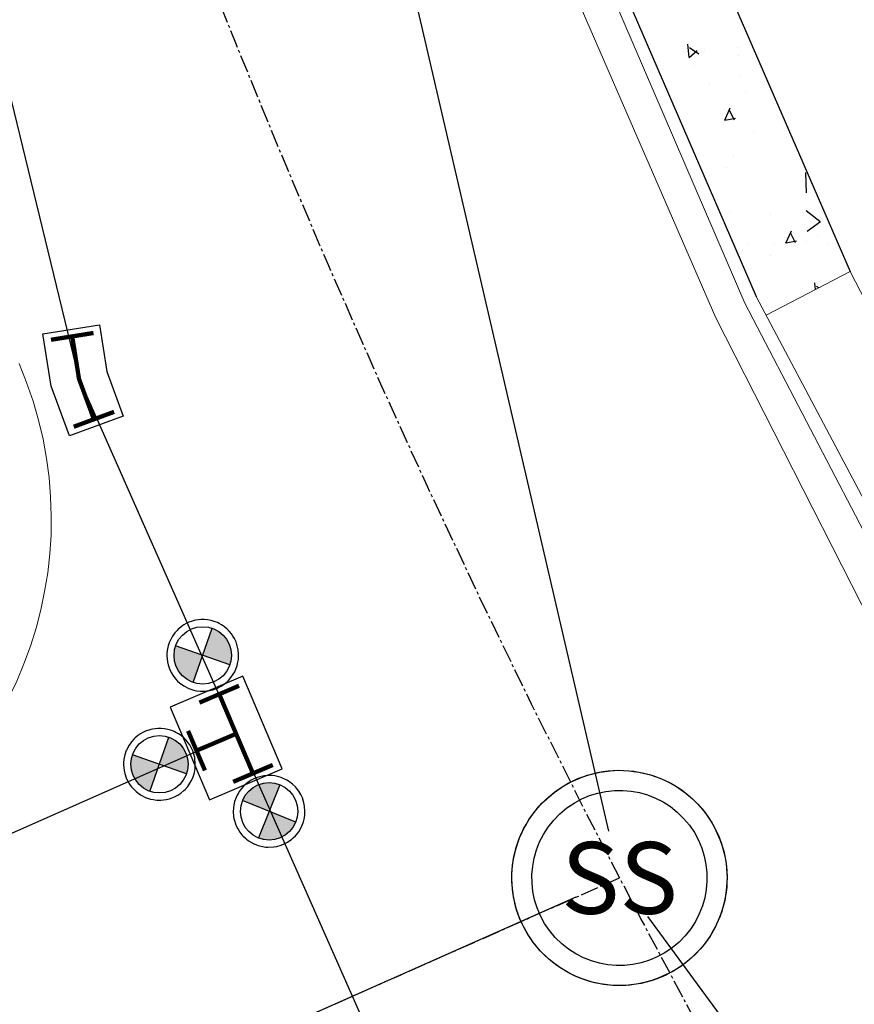
# Model space of a CAD drawing. Extents: x 2259917 to 2263397, y 13821950 to 13831317.
# Drawn here: x 2261284 to 2261319, y 13823440 to 13823482 of the extents above; entities that cross this region are included whole.
import ezdxf
from ezdxf.enums import TextEntityAlignment as Align

# ---------------------------------------------------------------- set-up
doc = ezdxf.new("R2010")
doc.units = 0
doc.header["$MEASUREMENT"] = 0
for name, pattern in [('ASGR001 Base$0$CENTER2', [1.125, 0.75, -0.125, 0.125, -0.125]), ('ASGR001 Base$0$HIDDEN2', [0.1875, 0.125, -0.0625]), ('CENTER2', [1.125, 0.75, -0.125, 0.125, -0.125]), ('HIDDEN2', [0.1875, 0.125, -0.0625]), ('PHANTOM2', [1.25, 0.625, -0.125, 0.125, -0.125, 0.125, -0.125])]:
    doc.linetypes.add(name, pattern=pattern)
for name, color, linetype in [('ASGR001 Base$0$U1-C-PROP-BNDY', 253, 'Continuous'), ('ASGR001 Base$0$U1-C-ROAD-CNTR', 253, 'ASGR001 Base$0$CENTER2'), ('ASGR001 Base$0$U1B-C-ESMT-UTIL', 253, 'ASGR001 Base$0$HIDDEN2'), ('ASGR001 Base$0$U1B-C-PROP-BNDY', 253, 'Continuous'), ('C-SSWR-MNHL', 253, 'Continuous'), ('C-SSWR-PIPE', 253, 'Continuous'), ('CP-SWALK-HATCH', 253, 'Continuous'), ('CP-SWALK-LINE', 252, 'Continuous'), ('CP-TRAILHEAD-BNDY-PRELIM', 6, 'PHANTOM2'), ('CP-WATR-TEES-VALVES', 2, 'Continuous'), ('U1-C-ROAD-CNTR', 253, 'CENTER2'), ('U1-C-WATR-LINE', 253, 'WATER')]:
    doc.layers.add(name, color=color, linetype=linetype)
for name, color, linetype, lineweight in [('ASGR001 Base$0$U1-C-ROAD-BOC', 253, 'Continuous', 0), ('ASGR001 Base$0$U1-C-ROAD-FOC', 253, 'Continuous', 0), ('ASGR001 Base$0$U1-C-ROAD-GUT', 253, 'Continuous', 0), ('ASGR001 Base$0$U1-C-ROAD-SDWLK', 253, 'Continuous', 0), ('CP-ESMT-LINE', 2, 'HIDDEN2', 0)]:
    doc.layers.add(name, color=color, linetype=linetype, lineweight=lineweight)
doc.layers.add('takeoffs', color=1, linetype='Continuous', plot=False)
doc.styles.add('L60', font='Simplex.shx', dxfattribs={"height": 0.06})
doc.styles.add('Simplex', font='simplex.shx')
doc.linetypes.add('WATER', pattern='A,0.5,-0.08,["W",Simplex,S=0.06,R=0,X=-0.04,Y=-0.03],-0.08', length=0.66)

msp = doc.modelspace()

# ---------------------------------------------------------------- hatches: boundary and pattern name
h = msp.add_hatch(color=256)
h.paths.add_polyline_path([(2261291.709, 13823454.951), (2261290.577, 13823455.348, 0.198912), (2261290.628, 13823454.431, 0.198912), (2261291.312, 13823453.818)])
h.paths.add_polyline_path([(2261292.842, 13823454.553, 0.198912), (2261292.791, 13823455.471, 0.198912), (2261292.107, 13823456.083), (2261291.709, 13823454.951)])
h = msp.add_hatch(color=256)
h.paths.add_polyline_path([(2261289.9, 13823450.399), (2261288.767, 13823450.796, 0.198912), (2261288.818, 13823449.879, 0.198912), (2261289.503, 13823449.266)])
h.paths.add_polyline_path([(2261291.032, 13823450.001, 0.198912), (2261290.982, 13823450.919, 0.198912), (2261290.297, 13823451.531), (2261289.9, 13823450.399)])
h = msp.add_hatch(color=256)
h.paths.add_polyline_path([(2261294.486, 13823448.43), (2261294.038, 13823447.316, 0.198912), (2261294.956, 13823447.326, 0.198912), (2261295.599, 13823447.981)])
h.paths.add_polyline_path([(2261294.934, 13823449.543, 0.198912), (2261294.016, 13823449.534, 0.198912), (2261293.373, 13823448.878), (2261294.486, 13823448.43)])

# ---------------------------------------------------------------- linework, layer by layer
for p, q in [((2261291.312, 13823453.818), (2261292.107, 13823456.083)), ((2261292.842, 13823454.553), (2261290.577, 13823455.348)), ((2261289.503, 13823449.266), (2261290.297, 13823451.531)), ((2261291.032, 13823450.001), (2261288.767, 13823450.796)), ((2261294.934, 13823449.543), (2261294.038, 13823447.316)), ((2261295.599, 13823447.981), (2261293.373, 13823448.878))]:
    msp.add_line(p, q)
at = {"const_width": 0.18, "flags": 128}
for points in [[(2261287.141, 13823468.429), (2261285.363, 13823468.146)], [(2261288.003, 13823465.133), (2261286.314, 13823464.509)], [(2261291.572, 13823452.976), (2261293.228, 13823453.681)], [(2261292.4, 13823453.329), (2261293.105, 13823451.672), (2261293.811, 13823450.016)], [(2261291.096, 13823451.795), (2261291.802, 13823450.139)], [(2261293.105, 13823451.672), (2261291.449, 13823450.967)], [(2261292.982, 13823449.663), (2261294.639, 13823450.369)]]:
    msp.add_lwpolyline(points, dxfattribs=at)
at = {"flags": 128}
msp.add_lwpolyline([(2261287.159, 13823464.821, 0.18, 0.18, 0), (2261286.535, 13823466.51, 0.18, 0.18, 0), (2261286.252, 13823468.288, 0, 0, 0)], format="xyseb", dxfattribs=at)
for centre in [(2261291.709, 13823454.951), (2261289.9, 13823450.399), (2261294.486, 13823448.43)]:
    msp.add_circle(centre, 1.2)
at = {"layer": 'ASGR001 Base$0$U1-C-PROP-BNDY'}
msp.add_arc((2261664.126, 13823630.113), 375.053, 178.6704, 225.23453, dxfattribs=at)
at = {"layer": 'ASGR001 Base$0$U1-C-ROAD-BOC'}
for p, q in [((2261308.647, 13823484.305, 685.551), (2261314.855, 13823469.96, 685.528)), ((2261314.855, 13823469.96, 685.528), (2261321.492, 13823457.42, 685.799))]:
    msp.add_line(p, q, dxfattribs=at)
at = {"layer": 'ASGR001 Base$0$U1-C-ROAD-CNTR'}
msp.add_line((2261193.367, 13823394.376), (2261309.138, 13823445.646), dxfattribs=at)
msp.add_arc((2261664.126, 13823630.113), 400.056, 178.6704, 225.23453, dxfattribs=at)
at = {"layer": 'ASGR001 Base$0$U1-C-ROAD-FOC'}
for p, q in [((2261308.158, 13823484.115, 685.049), (2261314.383, 13823469.68, 685.018)), ((2261314.383, 13823469.68, 685.018), (2261320.991, 13823456.98, 685.035))]:
    msp.add_line(p, q, dxfattribs=at)
at = {"layer": 'ASGR001 Base$0$U1-C-ROAD-GUT'}
for p, q in [((2261306.876, 13823483.548, 685.107), (2261313.169, 13823469.06, 685.084)), ((2261313.169, 13823469.06, 685.084), (2261319.647, 13823456.32, 685.101))]:
    msp.add_line(p, q, dxfattribs=at)
msp.add_arc((2261268.871, 13823460.629), 16.502, 293.8867, 23.2652, dxfattribs=at)
at = {"layer": 'ASGR001 Base$0$U1-C-ROAD-SDWLK'}
for p, q in [((2261315.268, 13823469.179, 685.52), (2261318.787, 13823471, 685.587)), ((2261318.787, 13823471, 685.587), (2261323.128, 13823462.51, 685.741))]:
    msp.add_line(p, q, dxfattribs=at)
at = {"layer": 'ASGR001 Base$0$U1B-C-ESMT-UTIL'}
msp.add_arc((2261663.954, 13823629.638), 359.889, 178.67542, 204.59823, dxfattribs=at)
at = {"layer": 'ASGR001 Base$0$U1B-C-PROP-BNDY'}
msp.add_arc((2261664.126, 13823630.113), 375.053, 178.6704, 225.23453, dxfattribs=at)
at = {"layer": 'C-SSWR-MNHL'}
for major_axis, start_param, end_param in [((3.299, 3.06), 6.283185307047877, 12.56637061422746), ((2.684, 2.49), 3.141593, 9.424778)]:
    msp.add_ellipse((2261309.138, 13823445.646, 680.562), major_axis=major_axis, ratio=1, start_param=start_param, end_param=end_param, dxfattribs=at)
at = {"layer": 'C-SSWR-PIPE', "lineweight": -3}
for p, q in [((2261308.686, 13823447.595), (2261284.183, 13823553.184)), ((2261307.309, 13823444.837), (2261195.196, 13823395.186)), ((2261381.219, 13823347.686), (2261310.323, 13823444.036))]:
    msp.add_line(p, q, dxfattribs=at)
at = {"layer": 'CP-ESMT-LINE'}
msp.add_arc((2261664.126, 13823630.113), 375.053, 189.08902, 225.23453, dxfattribs=at)
at = {"layer": 'CP-SWALK-HATCH', "linetype": 'Continuous'}
for p, q in [((2261312.048, 13823479.943), (2261311.999, 13823480.503)), ((2261312.049, 13823479.947), (2261312.393, 13823480.237)), ((2261312.456, 13823480.087), (2261312.063, 13823480.358)), ((2261312.712, 13823480.295), (2261312.712, 13823480.295)), ((2261314.053, 13823480.356), (2261314.053, 13823480.356)), ((2261314.117, 13823480.011), (2261314.117, 13823480.011)), ((2261312.286, 13823479.605), (2261312.286, 13823479.605)), ((2261314.16, 13823479.159), (2261314.16, 13823479.159)), ((2261312.901, 13823478.853), (2261312.901, 13823478.853)), ((2261314.413, 13823478.465), (2261314.413, 13823478.465)), ((2261313.543, 13823477.327), (2261313.771, 13823477.84)), ((2261313.945, 13823477.328), (2261313.732, 13823477.756)), ((2261313.547, 13823477.329), (2261313.989, 13823477.415)), ((2261314.75, 13823476.869), (2261314.75, 13823476.869)), ((2261316.114, 13823476.635), (2261316.114, 13823476.635)), ((2261313.927, 13823475.854), (2261313.927, 13823475.854)), ((2261313.597, 13823475.366), (2261313.597, 13823475.366)), ((2261316.953, 13823474.295), (2261316.936, 13823475.139)), ((2261313.757, 13823473.483), (2261313.757, 13823473.483)), ((2261315.446, 13823473.382), (2261315.446, 13823473.382)), ((2261317.512, 13823473.094), (2261316.95, 13823473.539)), ((2261316.994, 13823472.685), (2261317.539, 13823473.084)), ((2261316.098, 13823472.191), (2261316.327, 13823472.704)), ((2261316.5, 13823472.192), (2261316.287, 13823472.62)), ((2261317.435, 13823472.517), (2261317.435, 13823472.517)), ((2261314.544, 13823472.152), (2261314.544, 13823472.152)), ((2261315.604, 13823472.112), (2261315.604, 13823472.112)), ((2261316.103, 13823472.193), (2261316.544, 13823472.279)), ((2261316.979, 13823472.258), (2261316.979, 13823472.258)), ((2261317.887, 13823472.168), (2261317.887, 13823472.168)), ((2261314.294, 13823471.88), (2261314.294, 13823471.88)), ((2261315.458, 13823471.653), (2261315.458, 13823471.653)), ((2261317.336, 13823470.249), (2261317.312, 13823470.525)), ((2261317.468, 13823470.317), (2261317.376, 13823470.38)), ((2261316.143, 13823469.895), (2261316.143, 13823469.895))]:
    msp.add_line(p, q, dxfattribs=at)
at = {"layer": 'CP-SWALK-LINE'}
for p, q in [((2261312.351, 13823485.818, 685.571), (2261318.787, 13823471, 685.571)), ((2261308.647, 13823484.305, 685.571), (2261314.855, 13823469.96, 685.571))]:
    msp.add_line(p, q, dxfattribs=at)
at = {"layer": 'CP-TRAILHEAD-BNDY-PRELIM'}
msp.add_arc((2261664.126, 13823630.113), 375.053, 189.08902, 225.23453, dxfattribs=at)
at = {"layer": 'CP-WATR-TEES-VALVES'}
for p, q in [((2261285.019, 13823468.395), (2261287.39, 13823468.772)), ((2261287.39, 13823468.772), (2261287.701, 13823466.815)), ((2261285.368, 13823466.204), (2261285.019, 13823468.395)), ((2261287.701, 13823466.815), (2261288.388, 13823464.956)), ((2261286.137, 13823464.123), (2261285.368, 13823466.204)), ((2261288.388, 13823464.956), (2261286.137, 13823464.123)), ((2261291.129, 13823456.334), (2261291.02, 13823456.283)), ((2261291.261, 13823456.382), (2261291.129, 13823456.334)), ((2261291.345, 13823456.406), (2261291.261, 13823456.382)), ((2261291.413, 13823456.421), (2261291.345, 13823456.406)), ((2261291.635, 13823456.449), (2261291.413, 13823456.421)), ((2261291.775, 13823456.449), (2261291.635, 13823456.449)), ((2261291.915, 13823456.437), (2261291.775, 13823456.449)), ((2261292.058, 13823456.41), (2261291.915, 13823456.437)), ((2261292.225, 13823456.36), (2261292.058, 13823456.41)), ((2261292.325, 13823456.319), (2261292.225, 13823456.36)), ((2261292.401, 13823456.282), (2261292.325, 13823456.319)), ((2261290.538, 13823455.888), (2261290.511, 13823455.853)), ((2261290.634, 13823455.997), (2261290.538, 13823455.888)), ((2261290.68, 13823456.042), (2261290.634, 13823455.997)), ((2261290.787, 13823456.134), (2261290.68, 13823456.042)), ((2261290.88, 13823456.201), (2261290.787, 13823456.134)), ((2261290.921, 13823456.227), (2261290.88, 13823456.201)), ((2261291.02, 13823456.283), (2261290.921, 13823456.227)), ((2261292.501, 13823456.225), (2261292.401, 13823456.282)), ((2261292.613, 13823456.148), (2261292.501, 13823456.225)), ((2261292.729, 13823456.051), (2261292.613, 13823456.148)), ((2261292.811, 13823455.969), (2261292.729, 13823456.051)), ((2261292.912, 13823455.848), (2261292.811, 13823455.969)), ((2261290.322, 13823455.521), (2261290.262, 13823455.345)), ((2261290.327, 13823455.534), (2261290.322, 13823455.521)), ((2261290.441, 13823455.752), (2261290.327, 13823455.534)), ((2261290.511, 13823455.853), (2261290.441, 13823455.752)), ((2261292.973, 13823455.76), (2261292.912, 13823455.848)), ((2261293.036, 13823455.652), (2261292.973, 13823455.76)), ((2261293.101, 13823455.512), (2261293.036, 13823455.652)), ((2261293.137, 13823455.412), (2261293.101, 13823455.512)), ((2261290.223, 13823455.155), (2261290.211, 13823455.024)), ((2261290.248, 13823455.289), (2261290.223, 13823455.155)), ((2261290.262, 13823455.345), (2261290.248, 13823455.289)), ((2261293.183, 13823455.234), (2261293.137, 13823455.412)), ((2261293.192, 13823455.178), (2261293.183, 13823455.234)), ((2261293.209, 13823455), (2261293.192, 13823455.178)), ((2261290.211, 13823455.024), (2261290.209, 13823454.93)), ((2261290.209, 13823454.93), (2261290.233, 13823454.684)), ((2261290.233, 13823454.684), (2261290.26, 13823454.562)), ((2261293.17, 13823454.609), (2261293.2, 13823454.779)), ((2261293.2, 13823454.779), (2261293.209, 13823454.896)), ((2261293.209, 13823454.896), (2261293.209, 13823455)), ((2261290.26, 13823454.562), (2261290.321, 13823454.382)), ((2261290.321, 13823454.382), (2261290.391, 13823454.234)), ((2261290.391, 13823454.234), (2261290.458, 13823454.124)), ((2261292.984, 13823454.16), (2261293.045, 13823454.267)), ((2261293.045, 13823454.267), (2261293.113, 13823454.42)), ((2261293.113, 13823454.42), (2261293.144, 13823454.513)), ((2261293.144, 13823454.513), (2261293.17, 13823454.609)), ((2261293.387, 13823454.075), (2261290.35, 13823452.782)), ((2261290.458, 13823454.124), (2261290.529, 13823454.024)), ((2261290.529, 13823454.024), (2261290.583, 13823453.96)), ((2261290.583, 13823453.96), (2261290.661, 13823453.877)), ((2261290.661, 13823453.877), (2261290.74, 13823453.806)), ((2261292.606, 13823453.748), (2261292.728, 13823453.85)), ((2261292.728, 13823453.85), (2261292.781, 13823453.901)), ((2261292.781, 13823453.901), (2261292.889, 13823454.024)), ((2261292.889, 13823454.024), (2261292.984, 13823454.16)), ((2261295.032, 13823450.21), (2261293.387, 13823454.075)), ((2261290.74, 13823453.806), (2261290.917, 13823453.677)), ((2261290.917, 13823453.677), (2261291.129, 13823453.567)), ((2261291.129, 13823453.567), (2261291.336, 13823453.498)), ((2261291.336, 13823453.498), (2261291.45, 13823453.473)), ((2261291.45, 13823453.473), (2261291.598, 13823453.455)), ((2261291.598, 13823453.455), (2261291.686, 13823453.451)), ((2261291.686, 13823453.451), (2261291.768, 13823453.452)), ((2261291.768, 13823453.452), (2261291.989, 13823453.477)), ((2261291.989, 13823453.477), (2261292.133, 13823453.511)), ((2261292.133, 13823453.511), (2261292.332, 13823453.586)), ((2261292.332, 13823453.586), (2261292.478, 13823453.663)), ((2261292.478, 13823453.663), (2261292.606, 13823453.748)), ((2261290.35, 13823452.782), (2261291.996, 13823448.917)), ((2261289.319, 13823451.782), (2261289.21, 13823451.731)), ((2261289.451, 13823451.83), (2261289.319, 13823451.782)), ((2261289.536, 13823451.854), (2261289.451, 13823451.83)), ((2261289.604, 13823451.869), (2261289.536, 13823451.854)), ((2261289.825, 13823451.897), (2261289.604, 13823451.869)), ((2261289.965, 13823451.897), (2261289.825, 13823451.897)), ((2261290.105, 13823451.885), (2261289.965, 13823451.897)), ((2261290.249, 13823451.858), (2261290.105, 13823451.885)), ((2261290.415, 13823451.808), (2261290.249, 13823451.858)), ((2261290.515, 13823451.767), (2261290.415, 13823451.808)), ((2261290.591, 13823451.73), (2261290.515, 13823451.767)), ((2261288.825, 13823451.445), (2261288.728, 13823451.336)), ((2261288.87, 13823451.49), (2261288.825, 13823451.445)), ((2261288.978, 13823451.582), (2261288.87, 13823451.49)), ((2261289.071, 13823451.649), (2261288.978, 13823451.582)), ((2261289.111, 13823451.675), (2261289.071, 13823451.649)), ((2261289.21, 13823451.731), (2261289.111, 13823451.675)), ((2261290.691, 13823451.673), (2261290.591, 13823451.73)), ((2261290.804, 13823451.596), (2261290.691, 13823451.673)), ((2261290.92, 13823451.499), (2261290.804, 13823451.596)), ((2261291.001, 13823451.417), (2261290.92, 13823451.499)), ((2261291.102, 13823451.296), (2261291.001, 13823451.417)), ((2261288.512, 13823450.968), (2261288.452, 13823450.793)), ((2261288.518, 13823450.982), (2261288.512, 13823450.968)), ((2261288.631, 13823451.2), (2261288.518, 13823450.982)), ((2261288.702, 13823451.301), (2261288.631, 13823451.2)), ((2261288.728, 13823451.336), (2261288.702, 13823451.301)), ((2261291.163, 13823451.208), (2261291.102, 13823451.296)), ((2261291.226, 13823451.1), (2261291.163, 13823451.208)), ((2261291.291, 13823450.96), (2261291.226, 13823451.1)), ((2261291.327, 13823450.86), (2261291.291, 13823450.96)), ((2261288.414, 13823450.603), (2261288.401, 13823450.472)), ((2261288.438, 13823450.737), (2261288.414, 13823450.603)), ((2261288.452, 13823450.793), (2261288.438, 13823450.737)), ((2261291.373, 13823450.682), (2261291.327, 13823450.86)), ((2261291.383, 13823450.626), (2261291.373, 13823450.682)), ((2261291.399, 13823450.448), (2261291.383, 13823450.626)), ((2261288.401, 13823450.472), (2261288.4, 13823450.378)), ((2261288.4, 13823450.378), (2261288.424, 13823450.132)), ((2261288.424, 13823450.132), (2261288.451, 13823450.01)), ((2261291.361, 13823450.057), (2261291.39, 13823450.227)), ((2261291.39, 13823450.227), (2261291.399, 13823450.344)), ((2261291.399, 13823450.344), (2261291.399, 13823450.448)), ((2261291.996, 13823448.917), (2261295.032, 13823450.21)), ((2261308.321, 13823450.072, 680.562), (2261308.752, 13823450.13, 680.562)), ((2261308.752, 13823450.13, 680.562), (2261309.101, 13823450.146, 680.562)), ((2261309.101, 13823450.146, 680.562), (2261309.529, 13823450.129, 680.562)), ((2261309.529, 13823450.129, 680.562), (2261309.947, 13823450.073, 680.562)), ((2261288.451, 13823450.01), (2261288.512, 13823449.83)), ((2261288.512, 13823449.83), (2261288.582, 13823449.682)), ((2261291.174, 13823449.608), (2261291.235, 13823449.715)), ((2261291.235, 13823449.715), (2261291.303, 13823449.868)), ((2261291.303, 13823449.868), (2261291.335, 13823449.961)), ((2261291.335, 13823449.961), (2261291.361, 13823450.057)), ((2261293.735, 13823449.729), (2261293.645, 13823449.672)), ((2261293.846, 13823449.787), (2261293.735, 13823449.729)), ((2261293.989, 13823449.845), (2261293.846, 13823449.787)), ((2261294.091, 13823449.877), (2261293.989, 13823449.845)), ((2261294.27, 13823449.914), (2261294.091, 13823449.877)), ((2261294.326, 13823449.921), (2261294.27, 13823449.914)), ((2261294.505, 13823449.93), (2261294.326, 13823449.921)), ((2261294.608, 13823449.925), (2261294.505, 13823449.93)), ((2261294.725, 13823449.911), (2261294.608, 13823449.925)), ((2261294.894, 13823449.873), (2261294.725, 13823449.911)), ((2261294.989, 13823449.843), (2261294.894, 13823449.873)), ((2261295.08, 13823449.807), (2261294.989, 13823449.843)), ((2261295.23, 13823449.733), (2261295.08, 13823449.807)), ((2261295.334, 13823449.667), (2261295.23, 13823449.733)), ((2261307.12, 13823449.669, 680.562), (2261307.501, 13823449.838, 680.562)), ((2261307.501, 13823449.838, 680.562), (2261307.782, 13823449.937, 680.562)), ((2261307.782, 13823449.937, 680.562), (2261307.967, 13823449.991, 680.562)), ((2261307.967, 13823449.991, 680.562), (2261308.321, 13823450.072, 680.562)), ((2261309.947, 13823450.073, 680.562), (2261310.43, 13823449.957, 680.562)), ((2261310.43, 13823449.957, 680.562), (2261310.828, 13823449.817, 680.562)), ((2261310.828, 13823449.817, 680.562), (2261311.027, 13823449.731, 680.562)), ((2261311.027, 13823449.731, 680.562), (2261311.282, 13823449.602, 680.562)), ((2261288.582, 13823449.682), (2261288.648, 13823449.572)), ((2261288.648, 13823449.572), (2261288.72, 13823449.472)), ((2261288.72, 13823449.472), (2261288.773, 13823449.408)), ((2261288.773, 13823449.408), (2261288.852, 13823449.325)), ((2261288.852, 13823449.325), (2261288.93, 13823449.254)), ((2261290.796, 13823449.196), (2261290.919, 13823449.297)), ((2261290.919, 13823449.297), (2261290.971, 13823449.349)), ((2261290.971, 13823449.349), (2261291.08, 13823449.472)), ((2261291.08, 13823449.472), (2261291.174, 13823449.608)), ((2261293.331, 13823449.387), (2261293.249, 13823449.278)), ((2261293.433, 13823449.499), (2261293.331, 13823449.387)), ((2261293.519, 13823449.576), (2261293.433, 13823449.499)), ((2261293.645, 13823449.672), (2261293.519, 13823449.576)), ((2261295.465, 13823449.566), (2261295.334, 13823449.667)), ((2261295.583, 13823449.453), (2261295.465, 13823449.566)), ((2261295.632, 13823449.397), (2261295.583, 13823449.453)), ((2261295.728, 13823449.271), (2261295.632, 13823449.397)), ((2261306.402, 13823449.22, 680.562), (2261306.728, 13823449.447, 680.562)), ((2261306.728, 13823449.447, 680.562), (2261307.12, 13823449.669, 680.562)), ((2261311.282, 13823449.602, 680.562), (2261311.521, 13823449.463, 680.562)), ((2261311.521, 13823449.463, 680.562), (2261311.908, 13823449.193, 680.562)), ((2261288.93, 13823449.254), (2261289.107, 13823449.125)), ((2261289.107, 13823449.125), (2261289.32, 13823449.015)), ((2261289.32, 13823449.015), (2261289.526, 13823448.946)), ((2261289.526, 13823448.946), (2261289.64, 13823448.921)), ((2261289.64, 13823448.921), (2261289.788, 13823448.903)), ((2261289.788, 13823448.903), (2261289.876, 13823448.899)), ((2261289.876, 13823448.899), (2261289.959, 13823448.9)), ((2261289.959, 13823448.9), (2261290.18, 13823448.925)), ((2261290.18, 13823448.925), (2261290.323, 13823448.959)), ((2261290.323, 13823448.959), (2261290.522, 13823449.034)), ((2261290.522, 13823449.034), (2261290.669, 13823449.111)), ((2261290.669, 13823449.111), (2261290.796, 13823449.196)), ((2261293.102, 13823449.009), (2261293.044, 13823448.844)), ((2261293.147, 13823449.107), (2261293.102, 13823449.009)), ((2261293.187, 13823449.181), (2261293.147, 13823449.107)), ((2261293.249, 13823449.278), (2261293.187, 13823449.181)), ((2261295.808, 13823449.139), (2261295.728, 13823449.271)), ((2261295.878, 13823448.99), (2261295.808, 13823449.139)), ((2261295.943, 13823448.787), (2261295.878, 13823448.99)), ((2261305.894, 13823448.766, 680.562), (2261306.402, 13823449.22, 680.562)), ((2261311.908, 13823449.193, 680.562), (2261312.189, 13823448.954, 680.562)), ((2261312.189, 13823448.954, 680.562), (2261312.419, 13823448.725, 680.562)), ((2261292.992, 13823448.563), (2261292.986, 13823448.424)), ((2261293.011, 13823448.702), (2261292.992, 13823448.563)), ((2261293.044, 13823448.844), (2261293.011, 13823448.702)), ((2261295.971, 13823448.642), (2261295.943, 13823448.787)), ((2261295.986, 13823448.42), (2261295.971, 13823448.642)), ((2261305.516, 13823448.318, 680.562), (2261305.727, 13823448.583, 680.562)), ((2261305.727, 13823448.583, 680.562), (2261305.894, 13823448.766, 680.562)), ((2261312.419, 13823448.725, 680.562), (2261312.613, 13823448.505, 680.562)), ((2261312.613, 13823448.505, 680.562), (2261312.765, 13823448.309, 680.562)), ((2261292.986, 13823448.424), (2261293.003, 13823448.201)), ((2261293.003, 13823448.201), (2261293.016, 13823448.132)), ((2261293.016, 13823448.132), (2261293.036, 13823448.047)), ((2261295.921, 13823447.991), (2261295.95, 13823448.103)), ((2261295.95, 13823448.103), (2261295.975, 13823448.25)), ((2261295.975, 13823448.25), (2261295.983, 13823448.338)), ((2261295.983, 13823448.338), (2261295.986, 13823448.42)), ((2261305.203, 13823447.83, 680.562), (2261305.363, 13823448.097, 680.562)), ((2261305.363, 13823448.097, 680.562), (2261305.516, 13823448.318, 680.562)), ((2261312.765, 13823448.309, 680.562), (2261312.907, 13823448.104, 680.562)), ((2261312.907, 13823448.104, 680.562), (2261312.995, 13823447.964, 680.562)), ((2261293.036, 13823448.047), (2261293.078, 13823447.913)), ((2261293.078, 13823447.913), (2261293.124, 13823447.802)), ((2261293.124, 13823447.802), (2261293.175, 13823447.7)), ((2261293.175, 13823447.7), (2261293.199, 13823447.658)), ((2261293.199, 13823447.658), (2261293.262, 13823447.562)), ((2261295.722, 13823447.58), (2261295.842, 13823447.787)), ((2261295.842, 13823447.787), (2261295.921, 13823447.991)), ((2261305.005, 13823447.426, 680.562), (2261305.141, 13823447.715, 680.562)), ((2261305.141, 13823447.715, 680.562), (2261305.203, 13823447.83, 680.562)), ((2261312.995, 13823447.964, 680.562), (2261313.174, 13823447.635, 680.562)), ((2261293.262, 13823447.562), (2261293.349, 13823447.451)), ((2261293.349, 13823447.451), (2261293.392, 13823447.403)), ((2261293.392, 13823447.403), (2261293.497, 13823447.302)), ((2261293.497, 13823447.302), (2261293.53, 13823447.274)), ((2261293.53, 13823447.274), (2261293.628, 13823447.199)), ((2261295.358, 13823447.209), (2261295.424, 13823447.259)), ((2261295.424, 13823447.259), (2261295.51, 13823447.334)), ((2261295.51, 13823447.334), (2261295.585, 13823447.409)), ((2261295.585, 13823447.409), (2261295.722, 13823447.58)), ((2261304.883, 13823447.113, 680.562), (2261304.961, 13823447.32, 680.562)), ((2261304.961, 13823447.32, 680.562), (2261305.005, 13823447.426, 680.562)), ((2261313.174, 13823447.635, 680.562), (2261313.386, 13823447.129, 680.562)), ((2261293.628, 13823447.199), (2261293.84, 13823447.076)), ((2261293.84, 13823447.076), (2261293.854, 13823447.069)), ((2261293.854, 13823447.069), (2261294.026, 13823447.002)), ((2261294.026, 13823447.002), (2261294.081, 13823446.985)), ((2261294.081, 13823446.985), (2261294.215, 13823446.954)), ((2261294.215, 13823446.954), (2261294.345, 13823446.936)), ((2261294.345, 13823446.936), (2261294.438, 13823446.93)), ((2261294.438, 13823446.93), (2261294.685, 13823446.943)), ((2261294.685, 13823446.943), (2261294.808, 13823446.965)), ((2261294.808, 13823446.965), (2261294.991, 13823447.017)), ((2261294.991, 13823447.017), (2261295.142, 13823447.08)), ((2261295.142, 13823447.08), (2261295.255, 13823447.142)), ((2261295.255, 13823447.142), (2261295.358, 13823447.209)), ((2261304.775, 13823446.75, 680.562), (2261304.883, 13823447.113, 680.562)), ((2261313.386, 13823447.129, 680.562), (2261313.543, 13823446.564, 680.562)), ((2261304.69, 13823446.331, 680.562), (2261304.711, 13823446.456, 680.562)), ((2261304.711, 13823446.456, 680.562), (2261304.751, 13823446.65, 680.562)), ((2261304.751, 13823446.65, 680.562), (2261304.775, 13823446.75, 680.562)), ((2261313.543, 13823446.564, 680.562), (2261313.599, 13823446.231, 680.562)), ((2261304.648, 13823445.955, 680.562), (2261304.671, 13823446.193, 680.562)), ((2261304.671, 13823446.193, 680.562), (2261304.69, 13823446.331, 680.562)), ((2261313.599, 13823446.231, 680.562), (2261313.638, 13823445.654, 680.562)), ((2261304.638, 13823445.716, 680.562), (2261304.642, 13823445.836, 680.562)), ((2261304.64, 13823445.504, 680.562), (2261304.638, 13823445.716, 680.562)), ((2261304.642, 13823445.836, 680.562), (2261304.648, 13823445.955, 680.562)), ((2261313.638, 13823445.654, 680.562), (2261313.634, 13823445.459, 680.562)), ((2261304.66, 13823445.201, 680.562), (2261304.64, 13823445.504, 680.562)), ((2261304.708, 13823444.856, 680.562), (2261304.66, 13823445.201, 680.562)), ((2261313.634, 13823445.459, 680.562), (2261313.606, 13823445.117, 680.562)), ((2261304.77, 13823444.564, 680.562), (2261304.708, 13823444.856, 680.562)), ((2261313.606, 13823445.117, 680.562), (2261313.539, 13823444.708, 680.562)), ((2261304.837, 13823444.323, 680.562), (2261304.77, 13823444.564, 680.562)), ((2261313.463, 13823444.404, 680.562), (2261313.328, 13823444.007, 680.562)), ((2261313.539, 13823444.708, 680.562), (2261313.463, 13823444.404, 680.562)), ((2261304.901, 13823444.129, 680.562), (2261304.837, 13823444.323, 680.562)), ((2261304.963, 13823443.967, 680.562), (2261304.901, 13823444.129, 680.562)), ((2261305.018, 13823443.836, 680.562), (2261304.963, 13823443.967, 680.562)), ((2261313.328, 13823444.007, 680.562), (2261313.244, 13823443.806, 680.562)), ((2261305.111, 13823443.637, 680.562), (2261305.018, 13823443.836, 680.562)), ((2261305.32, 13823443.264, 680.562), (2261305.111, 13823443.637, 680.562)), ((2261313.155, 13823443.618, 680.562), (2261313.063, 13823443.446, 680.562)), ((2261313.244, 13823443.806, 680.562), (2261313.155, 13823443.618, 680.562)), ((2261305.517, 13823442.974, 680.562), (2261305.32, 13823443.264, 680.562)), ((2261312.939, 13823443.238, 680.562), (2261312.818, 13823443.058, 680.562)), ((2261313.063, 13823443.446, 680.562), (2261312.939, 13823443.238, 680.562)), ((2261305.639, 13823442.816, 680.562), (2261305.517, 13823442.974, 680.562)), ((2261305.812, 13823442.615, 680.562), (2261305.639, 13823442.816, 680.562)), ((2261312.676, 13823442.867, 680.562), (2261312.509, 13823442.666, 680.562)), ((2261312.818, 13823443.058, 680.562), (2261312.676, 13823442.867, 680.562)), ((2261306.167, 13823442.266, 680.562), (2261305.812, 13823442.615, 680.562)), ((2261312.325, 13823442.47, 680.562), (2261312.136, 13823442.291, 680.562)), ((2261312.509, 13823442.666, 680.562), (2261312.325, 13823442.47, 680.562)), ((2261306.32, 13823442.138, 680.562), (2261306.167, 13823442.266, 680.562)), ((2261306.642, 13823441.902, 680.562), (2261306.32, 13823442.138, 680.562)), ((2261307.064, 13823441.653, 680.562), (2261306.642, 13823441.902, 680.562)), ((2261311.678, 13823441.932, 680.562), (2261311.37, 13823441.739, 680.562)), ((2261311.888, 13823442.085, 680.562), (2261311.678, 13823441.932, 680.562)), ((2261312.136, 13823442.291, 680.562), (2261311.888, 13823442.085, 680.562)), ((2261307.294, 13823441.541, 680.562), (2261307.064, 13823441.653, 680.562)), ((2261307.572, 13823441.428, 680.562), (2261307.294, 13823441.541, 680.562)), ((2261311.37, 13823441.739, 680.562), (2261310.76, 13823441.449, 680.562)), ((2261307.996, 13823441.294, 680.562), (2261307.572, 13823441.428, 680.562)), ((2261308.466, 13823441.197, 680.562), (2261307.996, 13823441.294, 680.562)), ((2261308.855, 13823441.155, 680.562), (2261308.466, 13823441.197, 680.562)), ((2261309.273, 13823441.149, 680.562), (2261308.855, 13823441.155, 680.562)), ((2261309.575, 13823441.168, 680.562), (2261309.273, 13823441.149, 680.562)), ((2261309.923, 13823441.215, 680.562), (2261309.575, 13823441.168, 680.562)), ((2261310.185, 13823441.27, 680.562), (2261309.923, 13823441.215, 680.562)), ((2261310.493, 13823441.355, 680.562), (2261310.185, 13823441.27, 680.562)), ((2261310.76, 13823441.449, 680.562), (2261310.493, 13823441.355, 680.562))]:
    msp.add_line(p, q, dxfattribs=at)
at = {"layer": 'takeoffs'}
msp.add_arc((2261664.126, 13823630.113), 375.053, 189.08902, 225.23453, dxfattribs=at)
at = {"layer": 'U1-C-ROAD-CNTR'}
msp.add_arc((2261664.126, 13823630.113), 400.056, 178.6704, 225.23453, dxfattribs=at)
at = {"layer": 'U1-C-WATR-LINE'}
for p, q in [((2261286.535, 13823466.51), (2261251.511, 13823610.8)), ((2261286.535, 13823466.51), (2261302.126, 13823431.303)), ((2261188.507, 13823405.35), (2261293.105, 13823451.672))]:
    msp.add_line(p, q, dxfattribs=at)

# ---------------------------------------------------------------- texts
at = {"layer": 'C-SSWR-MNHL', "style": 'L60', "oblique": 0}
msp.add_text('SS', height=3, rotation=360, dxfattribs=at).set_placement((2261309.138, 13823445.646, 680.562), align=Align.MIDDLE_CENTER)

doc.saveas('drawing.dxf')
